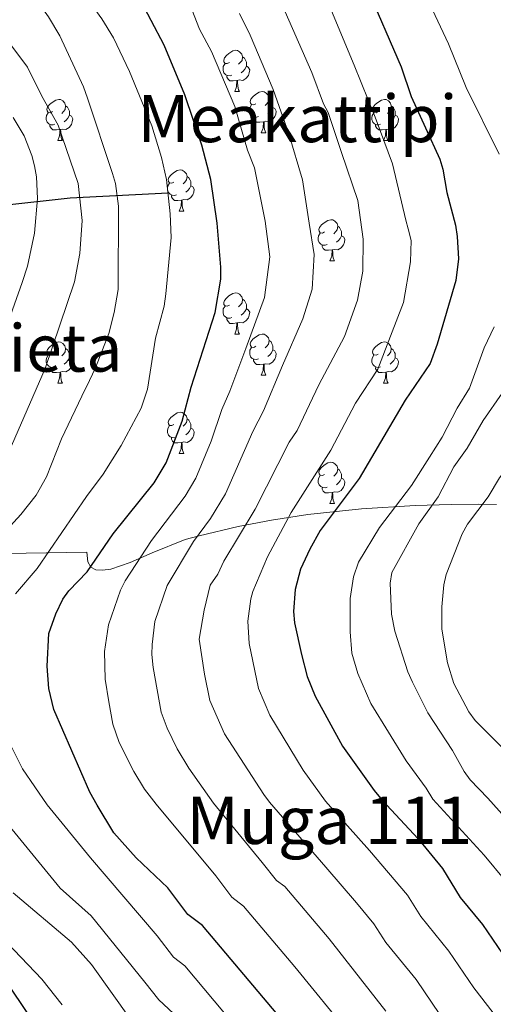
# Model space of a CAD drawing. Units: metres. Extents: x 626266 to 630776, y 775684 to 778737.
# Drawn here: x 628878 to 628994, y 776710 to 776949 of the extents above; entities that cross this region are included whole.
import ezdxf
from ezdxf.enums import TextEntityAlignment as Align

# ---------------------------------------------------------------- set-up
doc = ezdxf.new("R2010")
doc.units = ezdxf.units.M
doc.header["$MEASUREMENT"] = 0
doc.linetypes.add('DGN Style 3', pattern=[78.599556, 56.14254, -22.457016])
for name, color, linetype, lineweight in [('Carátula', 7, 'Continuous', 0), ('Elementos auxiliares', 7, 'Continuous', 0), ('Entidades rústicas y varios', 7, 'Continuous', 0), ('Hidrografía', 7, 'Continuous', 0), ('Relieve y altimetría', 7, 'Continuous', 0), ('Textos de rotulación', 7, 'Continuous', 0)]:
    doc.layers.add(name, color=color, linetype=linetype, lineweight=lineweight)
doc.styles.add('Style-Times New Roman', font='txt')

msp = doc.modelspace()

# ---------------------------------------------------------------- linework, layer by layer
at = {"layer": 'Carátula', "color": 7, "linetype": 'Continuous', "lineweight": 0}
msp.add_3dface([(626321.898, 775683.749), (630776.1, 775767.868), (630720.02, 778737.35), (626265.818, 778653.231)], dxfattribs=at)
at = {"layer": 'Elementos auxiliares', "color": 250, "linetype": 'Continuous', "lineweight": 0}
msp.add_3dface([(630549.46, 778471.82, 609), (627161.23, 778407.81, 1017.841), (627204.42, 776094.24, 713), (630593.82, 776158.25, 347.573)], dxfattribs=at)
at = {"layer": 'Entidades rústicas y varios', "color": 92, "linetype": 'Continuous', "lineweight": 0, "flags": 128}
for points in [[(628929.285, 776938.882), (628928.755, 776938.617), (628928.225, 776938.672), (628927.96, 776939.042), (628927.905, 776939.467), (628928.065, 776939.987), (628928.545, 776940.582), (628929.18, 776941.112), (628930.08, 776941.697), (628930.825, 776941.857), (628931.25, 776941.802), (628931.78, 776941.487), (628932.31, 776940.902), (628932.47, 776940.262), (628932.36, 776939.412), (628931.935, 776938.882), (628931.515, 776938.457)], [(628932.47, 776940.262), (628932.945, 776939.947), (628933.26, 776939.307), (628933.42, 776938.987), (628933.42, 776938.407), (628933.42, 776937.982), (628933.05, 776937.292), (628932.63, 776936.812), (628932.15, 776936.392)], [(628929.87, 776935.802), (628929.445, 776935.642), (628928.86, 776935.702), (628928.385, 776935.912), (628927.96, 776936.337), (628927.745, 776936.922), (628927.745, 776937.342), (628927.8, 776937.927), (628928.225, 776938.617)], [(628933.42, 776937.982), (628933.875, 776937.732), (628934.22, 776937.117), (628934.11, 776936.392), (628933.9, 776935.752), (628933.315, 776935.012), (628932.52, 776934.532), (628931.67, 776934.637), (628931.24, 776934.507)], [(628931.13, 776934.507), (628930.24, 776934.422), (628929.395, 776934.422), (628928.97, 776934.852), (628928.65, 776935.327), (628928.65, 776935.642)], [(628930.585, 776931.822), (628931.02, 776932.982), (628931.13, 776934.507), (628931.24, 776934.507), (628931.275, 776933.922), (628931.31, 776933.237), (628931.38, 776932.622), (628931.495, 776932.222), (628931.71, 776931.822)], [(628930.585, 776931.822), (628931.71, 776931.822)], [(628935.76, 776928.847), (628935.23, 776928.582), (628934.7, 776928.637), (628934.435, 776929.007), (628934.38, 776929.432), (628934.54, 776929.952), (628935.02, 776930.547), (628935.655, 776931.077), (628936.555, 776931.662), (628937.3, 776931.822), (628937.725, 776931.767), (628938.255, 776931.452), (628938.785, 776930.867), (628938.945, 776930.227), (628938.835, 776929.377), (628938.41, 776928.847), (628937.99, 776928.422)], [(628886.205, 776926.942), (628885.675, 776926.677), (628885.145, 776926.732), (628884.88, 776927.102), (628884.825, 776927.527), (628884.985, 776928.047), (628885.465, 776928.642), (628886.1, 776929.172), (628887, 776929.757), (628887.745, 776929.917), (628888.17, 776929.862), (628888.7, 776929.547), (628889.23, 776928.962), (628889.39, 776928.322), (628889.28, 776927.472), (628888.855, 776926.942), (628888.435, 776926.517)], [(628938.945, 776930.227), (628939.42, 776929.912), (628939.735, 776929.272), (628939.895, 776928.952), (628939.895, 776928.372), (628939.895, 776927.947), (628939.525, 776927.257), (628939.105, 776926.777), (628938.625, 776926.357)], [(628965.532, 776926.942), (628965.002, 776926.677), (628964.472, 776926.732), (628964.207, 776927.102), (628964.152, 776927.527), (628964.312, 776928.047), (628964.792, 776928.642), (628965.427, 776929.172), (628966.327, 776929.757), (628967.072, 776929.917), (628967.497, 776929.862), (628968.027, 776929.547), (628968.557, 776928.962), (628968.717, 776928.322), (628968.607, 776927.472), (628968.182, 776926.942), (628967.762, 776926.517)], [(628889.39, 776928.322), (628889.865, 776928.007), (628890.18, 776927.367), (628890.34, 776927.047), (628890.34, 776926.467), (628890.34, 776926.042), (628889.97, 776925.352), (628889.55, 776924.872), (628889.07, 776924.452)], [(628936.345, 776925.767), (628935.92, 776925.607), (628935.335, 776925.667), (628934.86, 776925.877), (628934.435, 776926.302), (628934.22, 776926.887), (628934.22, 776927.307), (628934.275, 776927.892), (628934.7, 776928.582)], [(628939.895, 776927.947), (628940.35, 776927.697), (628940.695, 776927.082), (628940.585, 776926.357), (628940.375, 776925.717), (628939.79, 776924.977), (628938.995, 776924.497), (628938.145, 776924.602), (628937.715, 776924.472)], [(628968.717, 776928.322), (628969.192, 776928.007), (628969.507, 776927.367), (628969.667, 776927.047), (628969.667, 776926.467), (628969.667, 776926.042), (628969.297, 776925.352), (628968.877, 776924.872), (628968.397, 776924.452)], [(628886.79, 776923.862), (628886.365, 776923.702), (628885.78, 776923.762), (628885.305, 776923.972), (628884.88, 776924.397), (628884.665, 776924.982), (628884.665, 776925.402), (628884.72, 776925.987), (628885.145, 776926.677)], [(628890.34, 776926.042), (628890.795, 776925.792), (628891.14, 776925.177), (628891.03, 776924.452), (628890.82, 776923.812), (628890.235, 776923.072), (628889.44, 776922.592), (628888.59, 776922.697), (628888.16, 776922.567)], [(628937.605, 776924.472), (628936.715, 776924.387), (628935.87, 776924.387), (628935.445, 776924.817), (628935.125, 776925.292), (628935.125, 776925.607)], [(628937.06, 776921.787), (628937.495, 776922.947), (628937.605, 776924.472), (628937.715, 776924.472), (628937.75, 776923.887), (628937.785, 776923.202), (628937.855, 776922.587), (628937.97, 776922.187), (628938.185, 776921.787)], [(628966.117, 776923.862), (628965.692, 776923.702), (628965.107, 776923.762), (628964.632, 776923.972), (628964.207, 776924.397), (628963.992, 776924.982), (628963.992, 776925.402), (628964.047, 776925.987), (628964.472, 776926.677)], [(628969.667, 776926.042), (628970.122, 776925.792), (628970.467, 776925.177), (628970.357, 776924.452), (628970.147, 776923.812), (628969.562, 776923.072), (628968.767, 776922.592), (628967.917, 776922.697), (628967.487, 776922.567)], [(628888.05, 776922.567), (628887.16, 776922.482), (628886.315, 776922.482), (628885.89, 776922.912), (628885.57, 776923.387), (628885.57, 776923.702)], [(628887.505, 776919.882), (628887.94, 776921.042), (628888.05, 776922.567), (628888.16, 776922.567), (628888.195, 776921.982), (628888.23, 776921.297), (628888.3, 776920.682), (628888.415, 776920.282), (628888.63, 776919.882)], [(628967.377, 776922.567), (628966.487, 776922.482), (628965.642, 776922.482), (628965.217, 776922.912), (628964.897, 776923.387), (628964.897, 776923.702)], [(628966.832, 776919.882), (628967.267, 776921.042), (628967.377, 776922.567), (628967.487, 776922.567), (628967.522, 776921.982), (628967.557, 776921.297), (628967.627, 776920.682), (628967.742, 776920.282), (628967.957, 776919.882)], [(628887.505, 776919.882), (628888.63, 776919.882)], [(628937.06, 776921.787), (628938.185, 776921.787)], [(628966.832, 776919.882), (628967.957, 776919.882)], [(628915.782, 776909.799), (628915.252, 776909.534), (628914.722, 776909.589), (628914.457, 776909.959), (628914.402, 776910.384), (628914.562, 776910.904), (628915.042, 776911.499), (628915.677, 776912.029), (628916.577, 776912.614), (628917.322, 776912.774), (628917.747, 776912.719), (628918.277, 776912.404), (628918.807, 776911.819), (628918.967, 776911.179), (628918.857, 776910.329), (628918.432, 776909.799), (628918.012, 776909.374)], [(628918.967, 776911.179), (628919.442, 776910.864), (628919.757, 776910.224), (628919.917, 776909.904), (628919.917, 776909.324), (628919.917, 776908.899), (628919.547, 776908.209), (628919.127, 776907.729), (628918.647, 776907.309)], [(628916.367, 776906.719), (628915.942, 776906.559), (628915.357, 776906.619), (628914.882, 776906.829), (628914.457, 776907.254), (628914.242, 776907.839), (628914.242, 776908.259), (628914.297, 776908.844), (628914.722, 776909.534)], [(628919.917, 776908.899), (628920.372, 776908.649), (628920.717, 776908.034), (628920.607, 776907.309), (628920.397, 776906.669), (628919.812, 776905.929), (628919.017, 776905.449), (628918.167, 776905.554), (628917.737, 776905.424)], [(628917.627, 776905.424), (628916.737, 776905.339), (628915.892, 776905.339), (628915.467, 776905.769), (628915.147, 776906.244), (628915.147, 776906.559)], [(628917.082, 776902.739), (628917.517, 776903.899), (628917.627, 776905.424), (628917.737, 776905.424), (628917.772, 776904.839), (628917.807, 776904.154), (628917.877, 776903.539), (628917.992, 776903.139), (628918.207, 776902.739)], [(628917.082, 776902.739), (628918.207, 776902.739)], [(628952.473, 776897.659), (628951.943, 776897.394), (628951.413, 776897.449), (628951.148, 776897.819), (628951.093, 776898.244), (628951.253, 776898.764), (628951.733, 776899.359), (628952.368, 776899.889), (628953.268, 776900.474), (628954.013, 776900.634), (628954.438, 776900.579), (628954.968, 776900.264), (628955.498, 776899.679), (628955.658, 776899.039), (628955.548, 776898.189), (628955.123, 776897.659), (628954.703, 776897.234)], [(628955.658, 776899.039), (628956.133, 776898.724), (628956.448, 776898.084), (628956.608, 776897.764), (628956.608, 776897.184), (628956.608, 776896.759), (628956.238, 776896.069), (628955.818, 776895.589), (628955.338, 776895.169)], [(628953.058, 776894.579), (628952.633, 776894.419), (628952.048, 776894.479), (628951.573, 776894.689), (628951.148, 776895.114), (628950.933, 776895.699), (628950.933, 776896.119), (628950.988, 776896.704), (628951.413, 776897.394)], [(628956.608, 776896.759), (628957.063, 776896.509), (628957.408, 776895.894), (628957.298, 776895.169), (628957.088, 776894.529), (628956.503, 776893.789), (628955.708, 776893.309), (628954.858, 776893.414), (628954.428, 776893.284)], [(628954.318, 776893.284), (628953.428, 776893.199), (628952.583, 776893.199), (628952.158, 776893.629), (628951.838, 776894.104), (628951.838, 776894.419)], [(628953.773, 776890.599), (628954.208, 776891.759), (628954.318, 776893.284), (628954.428, 776893.284), (628954.463, 776892.699), (628954.498, 776892.014), (628954.568, 776891.399), (628954.683, 776890.999), (628954.898, 776890.599)], [(628953.773, 776890.599), (628954.898, 776890.599)], [(628929.285, 776879.89), (628928.755, 776879.625), (628928.225, 776879.68), (628927.96, 776880.05), (628927.905, 776880.475), (628928.065, 776880.995), (628928.545, 776881.59), (628929.18, 776882.12), (628930.08, 776882.705), (628930.825, 776882.865), (628931.25, 776882.81), (628931.78, 776882.495), (628932.31, 776881.91), (628932.47, 776881.27), (628932.36, 776880.42), (628931.935, 776879.89), (628931.515, 776879.465)], [(628929.87, 776876.81), (628929.445, 776876.65), (628928.86, 776876.71), (628928.385, 776876.92), (628927.96, 776877.345), (628927.745, 776877.93), (628927.745, 776878.35), (628927.8, 776878.935), (628928.225, 776879.625)], [(628933.42, 776878.99), (628933.875, 776878.74), (628934.22, 776878.125), (628934.11, 776877.4), (628933.9, 776876.76), (628933.315, 776876.02), (628932.52, 776875.54), (628931.67, 776875.645), (628931.24, 776875.515)], [(628932.47, 776881.27), (628932.945, 776880.955), (628933.26, 776880.315), (628933.42, 776879.995), (628933.42, 776879.415), (628933.42, 776878.99), (628933.05, 776878.3), (628932.63, 776877.82), (628932.15, 776877.4)], [(628931.13, 776875.515), (628930.24, 776875.43), (628929.395, 776875.43), (628928.97, 776875.86), (628928.65, 776876.335), (628928.65, 776876.65)], [(628930.585, 776872.83), (628931.02, 776873.99), (628931.13, 776875.515), (628931.24, 776875.515), (628931.275, 776874.93), (628931.31, 776874.245), (628931.38, 776873.63), (628931.495, 776873.23), (628931.71, 776872.83)], [(628930.585, 776872.83), (628931.71, 776872.83)], [(628935.76, 776869.855), (628935.23, 776869.59), (628934.7, 776869.645), (628934.435, 776870.015), (628934.38, 776870.44), (628934.54, 776870.96), (628935.02, 776871.555), (628935.655, 776872.085), (628936.555, 776872.67), (628937.3, 776872.83), (628937.725, 776872.775), (628938.255, 776872.46), (628938.785, 776871.875), (628938.945, 776871.235), (628938.835, 776870.385), (628938.41, 776869.855), (628937.99, 776869.43)], [(628886.205, 776867.95), (628885.675, 776867.685), (628885.145, 776867.74), (628884.88, 776868.11), (628884.825, 776868.535), (628884.985, 776869.055), (628885.465, 776869.65), (628886.1, 776870.18), (628887, 776870.765), (628887.745, 776870.925), (628888.17, 776870.87), (628888.7, 776870.555), (628889.23, 776869.97), (628889.39, 776869.33), (628889.28, 776868.48), (628888.855, 776867.95), (628888.435, 776867.525)], [(628889.39, 776869.33), (628889.865, 776869.015), (628890.18, 776868.375), (628890.34, 776868.055), (628890.34, 776867.475), (628890.34, 776867.05), (628889.97, 776866.36), (628889.55, 776865.88), (628889.07, 776865.46)], [(628936.345, 776866.775), (628935.92, 776866.615), (628935.335, 776866.675), (628934.86, 776866.885), (628934.435, 776867.31), (628934.22, 776867.895), (628934.22, 776868.315), (628934.275, 776868.9), (628934.7, 776869.59)], [(628938.945, 776871.235), (628939.42, 776870.92), (628939.735, 776870.28), (628939.895, 776869.96), (628939.895, 776869.38), (628939.895, 776868.955), (628939.525, 776868.265), (628939.105, 776867.785), (628938.625, 776867.365)], [(628965.532, 776867.95), (628965.002, 776867.685), (628964.472, 776867.74), (628964.207, 776868.11), (628964.152, 776868.535), (628964.312, 776869.055), (628964.792, 776869.65), (628965.427, 776870.18), (628966.327, 776870.765), (628967.072, 776870.925), (628967.497, 776870.87), (628968.027, 776870.555), (628968.557, 776869.97), (628968.717, 776869.33), (628968.607, 776868.48), (628968.182, 776867.95), (628967.762, 776867.525)], [(628968.717, 776869.33), (628969.192, 776869.015), (628969.507, 776868.375), (628969.667, 776868.055), (628969.667, 776867.475), (628969.667, 776867.05), (628969.297, 776866.36), (628968.877, 776865.88), (628968.397, 776865.46)], [(628886.79, 776864.87), (628886.365, 776864.71), (628885.78, 776864.77), (628885.305, 776864.98), (628884.88, 776865.405), (628884.665, 776865.99), (628884.665, 776866.41), (628884.72, 776866.995), (628885.145, 776867.685)], [(628890.34, 776867.05), (628890.795, 776866.8), (628891.14, 776866.185), (628891.03, 776865.46), (628890.82, 776864.82), (628890.235, 776864.08), (628889.44, 776863.6), (628888.59, 776863.705), (628888.16, 776863.575)], [(628939.895, 776868.955), (628940.35, 776868.705), (628940.695, 776868.09), (628940.585, 776867.365), (628940.375, 776866.725), (628939.79, 776865.985), (628938.995, 776865.505), (628938.145, 776865.61), (628937.715, 776865.48)], [(628966.117, 776864.87), (628965.692, 776864.71), (628965.107, 776864.77), (628964.632, 776864.98), (628964.207, 776865.405), (628963.992, 776865.99), (628963.992, 776866.41), (628964.047, 776866.995), (628964.472, 776867.685)], [(628969.667, 776867.05), (628970.122, 776866.8), (628970.467, 776866.185), (628970.357, 776865.46), (628970.147, 776864.82), (628969.562, 776864.08), (628968.767, 776863.6), (628967.917, 776863.705), (628967.487, 776863.575)], [(628888.05, 776863.575), (628887.16, 776863.49), (628886.315, 776863.49), (628885.89, 776863.92), (628885.57, 776864.395), (628885.57, 776864.71)], [(628937.605, 776865.48), (628936.715, 776865.395), (628935.87, 776865.395), (628935.445, 776865.825), (628935.125, 776866.3), (628935.125, 776866.615)], [(628937.06, 776862.795), (628937.495, 776863.955), (628937.605, 776865.48), (628937.715, 776865.48), (628937.75, 776864.895), (628937.785, 776864.21), (628937.855, 776863.595), (628937.97, 776863.195), (628938.185, 776862.795)], [(628967.377, 776863.575), (628966.487, 776863.49), (628965.642, 776863.49), (628965.217, 776863.92), (628964.897, 776864.395), (628964.897, 776864.71)], [(628887.505, 776860.89), (628887.94, 776862.05), (628888.05, 776863.575), (628888.16, 776863.575), (628888.195, 776862.99), (628888.23, 776862.305), (628888.3, 776861.69), (628888.415, 776861.29), (628888.63, 776860.89)], [(628937.06, 776862.795), (628938.185, 776862.795)], [(628966.832, 776860.89), (628967.267, 776862.05), (628967.377, 776863.575), (628967.487, 776863.575), (628967.522, 776862.99), (628967.557, 776862.305), (628967.627, 776861.69), (628967.742, 776861.29), (628967.957, 776860.89)], [(628887.505, 776860.89), (628888.63, 776860.89)], [(628966.832, 776860.89), (628967.957, 776860.89)], [(628915.782, 776850.807), (628915.252, 776850.542), (628914.722, 776850.597), (628914.457, 776850.967), (628914.402, 776851.392), (628914.562, 776851.912), (628915.042, 776852.507), (628915.677, 776853.037), (628916.577, 776853.622), (628917.322, 776853.782), (628917.747, 776853.727), (628918.277, 776853.412), (628918.807, 776852.827), (628918.967, 776852.187), (628918.857, 776851.337), (628918.432, 776850.807), (628918.012, 776850.382)], [(628916.367, 776847.727), (628915.942, 776847.567), (628915.357, 776847.627), (628914.882, 776847.837), (628914.457, 776848.262), (628914.242, 776848.847), (628914.242, 776849.267), (628914.297, 776849.852), (628914.722, 776850.542)], [(628918.967, 776852.187), (628919.442, 776851.872), (628919.757, 776851.232), (628919.917, 776850.912), (628919.917, 776850.332), (628919.917, 776849.907), (628919.547, 776849.217), (628919.127, 776848.737), (628918.647, 776848.317)], [(628919.917, 776849.907), (628920.372, 776849.657), (628920.717, 776849.042), (628920.607, 776848.317), (628920.397, 776847.677), (628919.812, 776846.937), (628919.017, 776846.457), (628918.167, 776846.562), (628917.737, 776846.432)], [(628917.627, 776846.432), (628916.737, 776846.347), (628915.892, 776846.347), (628915.467, 776846.777), (628915.147, 776847.252), (628915.147, 776847.567)], [(628917.082, 776843.747), (628917.517, 776844.907), (628917.627, 776846.432), (628917.737, 776846.432), (628917.772, 776845.847), (628917.807, 776845.162), (628917.877, 776844.547), (628917.992, 776844.147), (628918.207, 776843.747)], [(628917.082, 776843.747), (628918.207, 776843.747)], [(628952.473, 776838.667), (628951.943, 776838.402), (628951.413, 776838.457), (628951.148, 776838.827), (628951.093, 776839.252), (628951.253, 776839.772), (628951.733, 776840.367), (628952.368, 776840.897), (628953.268, 776841.482), (628954.013, 776841.642), (628954.438, 776841.587), (628954.968, 776841.272), (628955.498, 776840.687), (628955.658, 776840.047), (628955.548, 776839.197), (628955.123, 776838.667), (628954.703, 776838.242)], [(628953.058, 776835.587), (628952.633, 776835.427), (628952.048, 776835.487), (628951.573, 776835.697), (628951.148, 776836.122), (628950.933, 776836.707), (628950.933, 776837.127), (628950.988, 776837.712), (628951.413, 776838.402)], [(628955.658, 776840.047), (628956.133, 776839.732), (628956.448, 776839.092), (628956.608, 776838.772), (628956.608, 776838.192), (628956.608, 776837.767), (628956.238, 776837.077), (628955.818, 776836.597), (628955.338, 776836.177)], [(628956.608, 776837.767), (628957.063, 776837.517), (628957.408, 776836.902), (628957.298, 776836.177), (628957.088, 776835.537), (628956.503, 776834.797), (628955.708, 776834.317), (628954.858, 776834.422), (628954.428, 776834.292)], [(628954.318, 776834.292), (628953.428, 776834.207), (628952.583, 776834.207), (628952.158, 776834.637), (628951.838, 776835.112), (628951.838, 776835.427)], [(628953.773, 776831.607), (628954.208, 776832.767), (628954.318, 776834.292), (628954.428, 776834.292), (628954.463, 776833.707), (628954.498, 776833.022), (628954.568, 776832.407), (628954.683, 776832.007), (628954.898, 776831.607)], [(628953.773, 776831.607), (628954.898, 776831.607)]]:
    msp.add_lwpolyline(points, dxfattribs=at)
at = {"layer": 'Entidades rústicas y varios', "color": 250, "linetype": 'Continuous', "lineweight": 0}
msp.add_polyline3d([(628994.331, 776831.389, 941.002), (628989.905, 776831.401, 939.594), (628983.308, 776831.344, 936.891), (628974.564, 776831.103, 932.638), (628961.491, 776830.31, 927.206), (628948.367, 776828.886, 922.154), (628939.531, 776827.522, 917.947), (628931.424, 776825.962, 914.162), (628921.935, 776823.733, 910.184), (628918.529, 776822.832, 908.874), (628910.466, 776819.568, 905.964), (628905.12, 776817.256, 904.187), (628900.389, 776815.657, 902.462), (628898.413, 776815.344, 901.639), (628896.78, 776815.472, 900.837), (628895.554, 776816.129, 900.056), (628894.799, 776817.403, 899.409), (628894.597, 776819.72, 898.709), (628830.589, 776818.689, 876.28)], dxfattribs=at)
at = {"layer": 'Entidades rústicas y varios', "color": 92, "linetype": 'Continuous', "lineweight": 0, "ltscale": 0.5}
for points in [[(628974.564, 776831.103, 949.766), (628961.491, 776830.31, 941.711), (628948.367, 776828.886, 933.51), (628939.531, 776827.522, 928.618), (628931.424, 776825.962, 924.967), (628921.935, 776823.733, 922.779), (628918.529, 776822.832, 921.443), (628910.466, 776819.568, 916.59), (628905.12, 776817.256, 912.607), (628900.389, 776815.657, 908.707), (628898.413, 776815.344, 906.97), (628896.78, 776815.472, 905.472), (628895.554, 776816.129, 904.286), (628894.799, 776817.403, 903.485), (628894.597, 776819.72, 903.141), (628830.589, 776818.689, 879.462)], [(628994.331, 776831.389, 958.665), (628989.905, 776831.401, 957.204), (628983.308, 776831.344, 954.398), (628974.564, 776831.103, 949.766)]]:
    msp.add_polyline3d(points, dxfattribs=at)
at = {"layer": 'Hidrografía', "color": 142, "linetype": 'DGN Style 3', "lineweight": 25}
msp.add_polyline3d([(628914.34, 776907.132, 895), (628890.487, 776905.918, 883.954), (628874.324, 776904.06, 877.496)], dxfattribs=at)
at = {"layer": 'Relieve y altimetría', "color": 30, "linetype": 'Continuous', "lineweight": 0, "flags": 128}
for points, elevation in [([(628877.219, 776809.583), (628882.449, 776815.748), (628894.443, 776833.333), (628898.561, 776838.74), (628902.957, 776845.712), (628907.782, 776854.805), (628909.319, 776859.444), (628911.316, 776871.801), (628913.386, 776879.573), (628913.819, 776882.58), (628915.073, 776896.327), (628914.864, 776902.081), (628913.999, 776910.429), (628912.748, 776915.761), (628910.362, 776923.481), (628904.977, 776936.684), (628901.018, 776944.916), (628898.245, 776949.482), (628877.54, 776978.161)], 895), ([(628865.957, 776976.669), (628885.225, 776949.989), (628888.015, 776945.392), (628893.773, 776932.975), (628894.743, 776930.239), (628900.854, 776911.902)], 890), ([(628948.2, 776965.746), (628959.687, 776938.266), (628964.759, 776925.561), (628968.975, 776914.243), (628972.282, 776900.499), (628972.847, 776898.416), (628973.56, 776895.545), (628973.428, 776890.361), (628971.686, 776880.526), (628968.537, 776872.3), (628965.402, 776864.289), (628960.022, 776856.024), (628953.994, 776844.595), (628944.289, 776829.418), (628938.552, 776818.635), (628935.03, 776810.202), (628934.498, 776808.434), (628933.768, 776803.007), (628934.088, 776797.52), (628936.386, 776786.607), (628939.143, 776780.112), (628947.245, 776766.702), (628952.676, 776759.181), (628963.426, 776747.187), (628972.659, 776736.273), (628975.902, 776731.137), (628982.707, 776722.697), (628988.773, 776713.748), (628993.551, 776707.711)], 920), ([(628973.524, 776962.825), (628982.608, 776943.397), (628986.947, 776932.775), (628994.972, 776916.621)], 930), ([(628918.402, 776956.233), (628922.024, 776946.963), (628924.914, 776941.567), (628930.578, 776928.153), (628933.723, 776917.593), (628935.373, 776913.256), (628937.966, 776900.317), (628939.11, 776891.585), (628937.798, 776881.721), (628933.265, 776869.331), (628929.425, 776858.959), (628927.47, 776854.493), (628924.829, 776846.732), (628921.09, 776837.722), (628918.514, 776833.384), (628910.338, 776822.585), (628903.878, 776812.789), (628902.771, 776810.546), (628899.827, 776802.059), (628898.865, 776795.574), (628899.067, 776788.83), (628899.896, 776783.346), (628900.877, 776777.914), (628902.41, 776773.439), (628906.019, 776766.372), (628908.609, 776762.094), (628911.445, 776758.441), (628925.98, 776741.011), (628929.917, 776735.787), (628932.743, 776733.667), (628945.239, 776718.908), (628958.608, 776702.452)], 905), ([(628941.412, 776954.585), (628949.354, 776936.438), (628952.164, 776928.863), (628953.373, 776926.759), (628956.613, 776917.021), (628960.584, 776905.287), (628961.901, 776895.896), (628961.81, 776888.113), (628960.471, 776881.063), (628957.279, 776872.191), (628951.029, 776860.429), (628945.804, 776849.383), (628943.838, 776846.491), (628935.575, 776830.205), (628927.955, 776817.544), (628926.439, 776814.443), (628924.59, 776811.728), (628923.103, 776805.677), (628921.94, 776798.592), (628923.191, 776790.099), (628924.542, 776783.706), (628928.102, 776775.532), (628937.676, 776760.838), (628939.068, 776758.937)], 915), ([(628931.718, 776950.774), (628934.324, 776945.556), (628939.966, 776932.296), (628943.721, 776921.565), (628947.075, 776910.306), (628948.749, 776899.808), (628949.966, 776892.154), (628949.402, 776883.754), (628947.186, 776876.547), (628942.225, 776865.151), (628937.615, 776854.171), (628934.952, 776849.118), (628928.333, 776833.963), (628924.682, 776827.946), (628920.503, 776822.365), (628914.112, 776811.655), (628911.103, 776802.875), (628910.44, 776797.33), (628910.374, 776794.827), (628910.756, 776791.662), (628912.706, 776780.81), (628914.148, 776776.898), (628916.586, 776771.872), (628919.388, 776767.206), (628925.423, 776758.692), (628937.23, 776744.295), (628940.756, 776739.885), (628942.774, 776738.404), (628953.543, 776725.717), (628967.393, 776708.099)], 910), ([(629006.808, 776952.642), (629011.355, 776942.306), (629015.51, 776928.492), (629018.275, 776916.997), (629018.699, 776914.05), (629019.027, 776908.615), (629018.886, 776903.446), (629016.306, 776885.32), (629011.157, 776867.531), (629006.946, 776857.184), (629000.529, 776844.872), (628995.09, 776837.882), (628992.273, 776833.235), (628987.235, 776826.559), (628985.966, 776824.251), (628982.113, 776814.347), (628981.546, 776811.803), (628981.024, 776806.463), (628981.042, 776801.03), (628982.364, 776792.869), (628983.931, 776787.831), (628987.596, 776780.878), (628989.137, 776778.834), (628997.972, 776769.96)], 940), ([(628874.844, 776842.483), (628884.413, 776864.447), (628891.596, 776885.546), (628892.874, 776892.447), (628893.406, 776900.476), (628892.493, 776909.47), (628887.605, 776923.653), (628883.612, 776930.67), (628880.132, 776937.732), (628871.574, 776949.016)], 885), ([(628874.595, 776873.473), (628878.806, 776885.325), (628880.135, 776889.321), (628881.8, 776897.395), (628882.521, 776905.775), (628882.289, 776911.061), (628881.83, 776913.761), (628881.189, 776916.263), (628879.295, 776921.034), (628876.622, 776925.472)], 880), ([(628900.854, 776911.902), (628901.507, 776909.487), (628902.3, 776903.948), (628902.184, 776883.624), (628901.255, 776878.072), (628899.893, 776872.989), (628896.651, 776864.584), (628894.513, 776860.022), (628894.148, 776859.452), (628888.403, 776847.295), (628884.741, 776838.064), (628882.195, 776833.596), (628878.529, 776828.886), (628875.088, 776825.152)], 890), ([(628993.776, 776874.612), (628991.343, 776869.496), (628987.742, 776859.691), (628984.745, 776854.821), (628981.077, 776847.757), (628978.035, 776842.893), (628973.61, 776835.994), (628965.827, 776825.789), (628960.702, 776817.319), (628959.474, 776813.771), (628958.716, 776808.509), (628958.706, 776800.387), (628959.138, 776795.147), (628960.593, 776790.246), (628963.712, 776782.914), (628972.294, 776768.99), (628977.175, 776762.307), (628978.864, 776759.651), (628991.367, 776746.073), (629001.556, 776733.713)], 930), ([(628995.748, 776858.413), (628991.076, 776851.762), (628987.2, 776845.04), (628983.949, 776840.522), (628980.16, 776833.25), (628975.389, 776826.684), (628968.81, 776814.808), (628968.443, 776812.225), (628968.728, 776804.668), (628969.543, 776800.525), (628972.767, 776790.628), (628973.86, 776788.109), (628977.615, 776780.638), (628983.615, 776771.501), (628986.462, 776766.41), (628987.956, 776764.404), (628992.184, 776759.89), (629002.569, 776748.407)], 935), ([(628942.344, 776690.556), (628918.464, 776719.099), (628915.638, 776721.219), (628911.701, 776726.442), (628895.437, 776745.373), (628884.891, 776758.299), (628878.888, 776767.046), (628875.387, 776773.981)], 895), ([(628939.068, 776758.937), (628952.805, 776743.141), (628960.254, 776734.453), (628964.427, 776729.35), (628967.355, 776724.775), (628974.791, 776715.828), (628980.535, 776707.27)], 915), ([(628874.921, 776754.093), (628888.053, 776737.977), (628895.596, 776731.289), (628908.68, 776715.168), (628912.097, 776710.857), (628915.699, 776707.52)], 890), ([(628909.968, 776699.436), (628895.73, 776719.423), (628890.855, 776724.856), (628876.583, 776736.873)], 885), ([(628888.537, 776709.662), (628883.617, 776715.867), (628870.052, 776729.943)], 880)]:
    msp.add_lwpolyline(points, dxfattribs=dict(at, elevation=elevation))
at = {"layer": 'Relieve y altimetría', "color": 30, "linetype": 'Continuous', "lineweight": 30, "flags": 128}
for points, elevation in [([(628962.554, 776957.525), (628971.127, 776937.849), (628973.565, 776930.584), (628980.539, 776915.358), (628981.271, 776912.966), (628982.202, 776907.273), (628984.379, 776899.321), (628984.724, 776896.591), (628985.052, 776891.155), (628984.433, 776885.832), (628979.857, 776870.345), (628978.142, 776865.645), (628972.078, 776856.747), (628960.924, 776837.65), (628951.361, 776825.022), (628948.846, 776820.504), (628946.635, 776815.602), (628945.303, 776810.667)], 925), ([(628949.823, 776696.805), (628928.42, 776722.206), (628922.712, 776728.931), (628919.18, 776731.581), (628914.258, 776738.11), (628906.602, 776745.38), (628901.111, 776751.44), (628897.115, 776758.184), (628895.257, 776761.332), (628886.493, 776781.46), (628885.281, 776786.585), (628884.866, 776792.063), (628885.331, 776799.972), (628886.991, 776804.75), (628888.719, 776808.312), (628890.187, 776810.337), (628894.65, 776814.979), (628900.957, 776824.241), (628910.932, 776836.604), (628913.848, 776841.481), (628917.819, 776851.662), (628919.988, 776859.868), (628925.83, 776878.027), (628927.236, 776886.185), (628927.2, 776889.092), (628926.301, 776899.782), (628924.734, 776910.405), (628922.563, 776918.737), (628918.395, 776931.055), (628913.361, 776943.077), (628907.035, 776955.185)], 900), ([(628945.303, 776810.667), (628944.932, 776805.323), (628945.166, 776802.597), (628946.87, 776794.893), (628948.249, 776789.514), (628950.185, 776784.693), (628956.815, 776772.566), (628964.521, 776761.758), (628966.502, 776759.429), (628975.294, 776750.018), (628981.188, 776742.795), (628985.488, 776735.775), (628990.929, 776729.171), (628997.029, 776720.242), (629002.315, 776713.741), (629008.12, 776704.473)], 925), ([(628882.518, 776704.038), (628876.243, 776713.453)], 875)]:
    msp.add_lwpolyline(points, dxfattribs=dict(at, elevation=elevation))

# ---------------------------------------------------------------- texts
at = {"layer": 'Textos de rotulación', "color": 250, "linetype": 'Continuous', "lineweight": 0, "style": 'Style-Times New Roman'}
for s, p in [('Meakattipi', (628945.836, 776925.261, 911.55)), ('Urdandegieta', (628852.957, 776869.419, 871.972)), ('Muga 111', (628953.618, 776754.513, 918.862))]:
    msp.add_text(s, height=11.5, dxfattribs=at).set_placement(p, align=Align.MIDDLE_CENTER)

doc.saveas('drawing.dxf')
